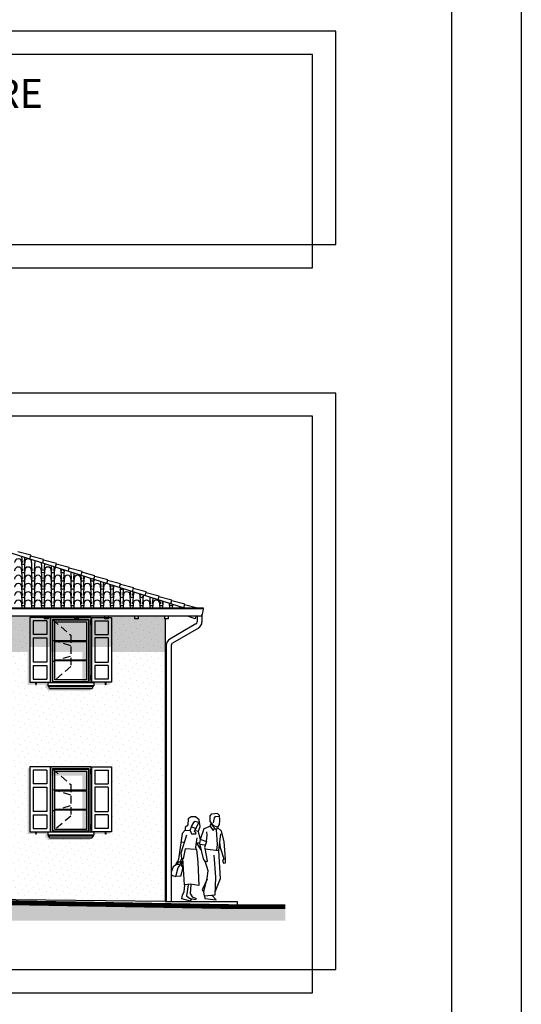
# Model space of a CAD drawing. Extents: x -6348 to 14939561, y -11633 to 3994.
# Drawn here: x -3489 to -2967, y -4627 to -3602 of the extents above; entities that cross this region are included whole.
import ezdxf

# ---------------------------------------------------------------- set-up
doc = ezdxf.new("R2010")
doc.units = 0
doc.header["$LTSCALE"] = 250
doc.header["$MEASUREMENT"] = 0
doc.linetypes.add('HIDDEN2', pattern=[0.1875, 0.125, -0.0625])
for name, color, linetype in [('grigi mascera', 252, 'CONTINUOUS'), ('INFISSI', 4, 'CONTINUOUS'), ('MODULOR', 5, 'CONTINUOUS'), ('MURI', 6, 'CONTINUOUS'), ('retini', 251, 'CONTINUOUS'), ('TESTO', 2, 'CONTINUOUS'), ('VISTE', 2, 'CONTINUOUS')]:
    doc.layers.add(name, color=color, linetype=linetype)
doc.styles.add('ADESK1', font='romans', dxfattribs={"bigfont": 'bigfont'})
pattern_1 = [(45, (-10922.122, -18409.2214), (-2.245064, 6.735192), [0, -6.35])]

msp = doc.modelspace()

# ---------------------------------------------------------------- hatches: boundary and pattern name
at = {"layer": 'grigi mascera'}
for points in [[(-4341.8, -4223.2), (-4341.8, -4245.2), (-4343.3, -4245.2), (-4343.3, -4255.2), (-4341.8, -4255.2), (-4341.8, -4260.5), (-4326.1, -4260.5), (-4326.1, -4255.5), (-4296.3, -4255.5), (-4296.3, -4260.5), (-4237.3, -4260.5), (-4237.3, -4255.5), (-4207.6, -4255.5), (-4207.6, -4260.5), (-4081.3, -4260.5), (-4081.3, -4255.5), (-4073.8, -4255.5), (-4073.8, -4260.5), (-4046.8, -4260.5), (-4046.8, -4255.5), (-4041.8, -4255.5), (-4041.8, -4260.5), (-4020.4, -4260.5), (-4020.4, -4255.5), (-3998.8, -4255.5), (-3998.8, -4260.5), (-3956.8, -4260.5), (-3956.8, -4255.5), (-3935.3, -4255.5), (-3935.3, -4260.5), (-3872.9, -4260.5), (-3872.9, -4255.5), (-3851.3, -4255.5), (-3851.3, -4260.5), (-3809.3, -4260.5), (-3809.3, -4255.5), (-3787.8, -4255.5), (-3787.8, -4260.5), (-3748.4, -4260.5), (-3748.4, -4255.5), (-3726.8, -4255.5), (-3726.8, -4260.5), (-3684.8, -4260.5), (-3684.8, -4255.5), (-3663.3, -4255.5), (-3663.3, -4260.5), (-3603.6, -4260.5), (-3603.6, -4255.5), (-3582.1, -4255.5), (-3582.1, -4260.5), (-3540.1, -4260.5), (-3540.1, -4255.5), (-3518.5, -4255.5), (-3518.5, -4260.5), (-3478.6, -4260.5), (-3478.6, -4255.5), (-3457.1, -4255.5), (-3457.1, -4260.5), (-3414.5, -4260.5), (-3414.5, -4255.5), (-3393.5, -4255.5), (-3393.5, -4260.5), (-3337.8, -4260.5), (-3337.8, -4223.2)], [(-3457.1, -4233.8), (-3424.2, -4233.8), (-3424.2, -4292.2), (-3415.1, -4292.2), (-3415.1, -4224.7), (-3457.1, -4224.7)], [(-3393.5, -4292.1), (-3412.1, -4292.1), (-3412.1, -4294.6), (-3396, -4294.6)], [(-3457.1, -4389.3), (-3424.2, -4389.3), (-3424.2, -4447.7), (-3415.1, -4447.7), (-3415.1, -4380.2), (-3457.1, -4380.2)], [(-3393.5, -4447.6), (-3412.1, -4447.6), (-3412.1, -4450.1), (-3396, -4450.1)]]:
    msp.add_hatch(color=254, dxfattribs=at).paths.add_polyline_path(points)
h = msp.add_hatch(color=254, dxfattribs=at)
edge = h.paths.add_edge_path()
edge.add_line((-3416.3, -4300.9), (-3413.8, -4298.4))
edge.add_line((-3413.8, -4298.4), (-3458.3, -4298.4))
edge.add_arc((-3460.9, -4298.5), 2.62, 1.258, 51.8718)
edge.add_line((-3459.3, -4296.4), (-3459.3, -4295.7))
edge.add_line((-3459.3, -4295.7), (-3460.1, -4295.7))
edge.add_line((-3460.1, -4295.7), (-3460.1, -4292.1))
edge.add_line((-3460.1, -4292.1), (-3478.6, -4292.1))
edge.add_line((-3478.6, -4292.1), (-3478.6, -4260.5))
edge.add_line((-3478.6, -4260.5), (-3481.1, -4260.5))
edge.add_line((-3481.1, -4260.5), (-3481.1, -4294.6))
edge.add_line((-3481.1, -4294.6), (-3462.6, -4294.6))
edge.add_line((-3462.6, -4294.6), (-3462.6, -4298.2))
edge.add_line((-3462.6, -4298.2), (-3461.1, -4298.2))
edge.add_arc((-3459.3, -4296.4), 2.5, 224.4262, 231.8718)
edge.add_arc((-3460.9, -4298.5), 0.115, 1.258, 51.8718, ccw=False)
edge.add_arc((-3458.3, -4298.4), 2.5, 181.258, 270)
edge.add_line((-3458.3, -4300.9), (-3416.3, -4300.9))
h = msp.add_hatch(color=254, dxfattribs=at)
edge = h.paths.add_edge_path()
edge.add_line((-3416.3, -4456.4), (-3413.8, -4453.9))
edge.add_line((-3413.8, -4453.9), (-3458.3, -4453.9))
edge.add_arc((-3460.9, -4454), 2.62, 1.258, 51.8718)
edge.add_line((-3459.3, -4451.9), (-3459.3, -4451.2))
edge.add_line((-3459.3, -4451.2), (-3460.1, -4451.2))
edge.add_line((-3460.1, -4451.2), (-3460.1, -4447.6))
edge.add_line((-3460.1, -4447.6), (-3478.6, -4447.6))
edge.add_line((-3478.6, -4447.6), (-3478.6, -4380.2))
edge.add_line((-3478.6, -4380.2), (-3481.1, -4382.3))
edge.add_line((-3481.1, -4382.3), (-3481.1, -4450.1))
edge.add_line((-3481.1, -4450.1), (-3462.6, -4450.1))
edge.add_line((-3462.6, -4450.1), (-3462.6, -4453.7))
edge.add_line((-3462.6, -4453.7), (-3461.1, -4453.7))
edge.add_arc((-3459.3, -4451.9), 2.5, 224.4262, 231.8718)
edge.add_arc((-3460.9, -4454), 0.115, 1.258, 51.8718, ccw=False)
edge.add_arc((-3458.3, -4453.9), 2.5, 181.258, 270)
edge.add_line((-3458.3, -4456.4), (-3416.3, -4456.4))
at = {"layer": 'retini'}
h = msp.add_hatch(dxfattribs=at)
h.set_pattern_fill('DOTS,_O', color=254, scale=4, angle=45)
h.set_pattern_definition(pattern_1)
h.paths.add_polyline_path([(-3603.6, -4224.7), (-3588.6, -4224.7), (-3588.6, -4223.2), (-3615.8, -4223.2), (-3615.8, -4225.9), (-3619.8, -4225.9), (-3619.8, -4223.2), (-3647.1, -4223.2), (-3647.1, -4225.9), (-3651.1, -4225.9), (-3651.1, -4223.2), (-3678.3, -4223.2), (-3678.3, -4224.7), (-3663.3, -4224.7), (-3663.3, -4292.1), (-3669.3, -4292.1), (-3669.3, -4293), (-3669.5, -4293), (-3669.5, -4293.7), (-3669.4, -4293.7), (-3669.4, -4294.6), (-3669.8, -4294.6), (-3669.8, -4293.7), (-3669.7, -4293.7), (-3669.7, -4293), (-3669.9, -4293), (-3669.9, -4292.1), (-3681.8, -4292.1), (-3681.8, -4295.7), (-3682.6, -4295.7), (-3682.6, -4296.4), (-3682.6, -4296.4, 0.224506), (-3683.6, -4298.4), (-3728.1, -4298.4, 0.224506), (-3729.1, -4296.4), (-3729.1, -4296.4), (-3729.1, -4295.7), (-3729.8, -4295.7), (-3729.8, -4292.1), (-3741.8, -4292.1), (-3741.8, -4293), (-3741.9, -4293), (-3741.9, -4293.7), (-3741.9, -4293.7), (-3741.9, -4294.6), (-3742.2, -4294.6), (-3742.2, -4293.7), (-3742.2, -4293.7), (-3742.2, -4293), (-3742.3, -4293), (-3742.3, -4292.1), (-3748.4, -4292.1), (-3748.4, -4224.7), (-3744.8, -4224.7), (-3744.8, -4223.2), (-3759.4, -4223.2), (-3759.4, -4335.6), (-3337.8, -4335.6), (-3337.8, -4225.9), (-3338.6, -4225.9), (-3338.6, -4223.2), (-3365.8, -4223.2), (-3365.8, -4225.9), (-3369.8, -4225.9), (-3369.8, -4223.2), (-3397.1, -4223.2), (-3397.1, -4224.7), (-3393.5, -4224.7), (-3393.5, -4292.1), (-3399.6, -4292.1), (-3399.6, -4293), (-3399.7, -4293), (-3399.7, -4293.7), (-3399.7, -4293.7), (-3399.7, -4294.6), (-3400, -4294.6), (-3400, -4293.7), (-3400, -4293.7), (-3400, -4293), (-3400.1, -4293), (-3400.1, -4292.1), (-3412.1, -4292.1), (-3412.1, -4295.7), (-3412.8, -4295.7), (-3412.8, -4296.4), (-3412.8, -4296.4, 0.224506), (-3413.8, -4298.4), (-3458.3, -4298.4, 0.224506), (-3459.3, -4296.4), (-3459.3, -4296.4), (-3459.3, -4295.7), (-3460.1, -4295.7), (-3460.1, -4292.1), (-3472, -4292.1), (-3472, -4293), (-3472.2, -4293), (-3472.2, -4293.7), (-3472.1, -4293.7), (-3472.1, -4294.6), (-3472.5, -4294.6), (-3472.5, -4293.7), (-3472.4, -4293.7), (-3472.4, -4293), (-3472.6, -4293), (-3472.6, -4292.1), (-3478.6, -4292.1), (-3478.6, -4224.7), (-3463.6, -4224.7), (-3463.6, -4223.2), (-3490.8, -4223.2), (-3490.8, -4225.9), (-3494.8, -4225.9), (-3494.8, -4223.2), (-3522.1, -4223.2), (-3522.1, -4224.7), (-3518.5, -4224.7), (-3518.5, -4292.1), (-3524.6, -4292.1), (-3524.6, -4293), (-3524.7, -4293), (-3524.7, -4293.7), (-3524.7, -4293.7), (-3524.7, -4294.6), (-3525, -4294.6), (-3525, -4293.7), (-3525, -4293.7), (-3525, -4293), (-3525.1, -4293), (-3525.1, -4292.1), (-3537.1, -4292.1), (-3537.1, -4295.7), (-3537.8, -4295.7), (-3537.8, -4296.4), (-3537.8, -4296.4, 0.224506), (-3538.8, -4298.4), (-3583.3, -4298.4, 0.224506), (-3584.3, -4296.4), (-3584.3, -4296.4), (-3584.3, -4295.7), (-3585.1, -4295.7), (-3585.1, -4292.1), (-3597, -4292.1), (-3597, -4293), (-3597.2, -4293), (-3597.2, -4293.7), (-3597.1, -4293.7), (-3597.1, -4294.6), (-3597.5, -4294.6), (-3597.5, -4293.7), (-3597.4, -4293.7), (-3597.4, -4293), (-3597.6, -4293), (-3597.6, -4292.1), (-3603.6, -4292.1)])
h = msp.add_hatch(dxfattribs=at)
h.set_pattern_fill('DOTS,_O', color=254, scale=4, angle=45)
h.set_pattern_definition(pattern_1)
h.paths.add_polyline_path([(-3337.8, -4520.2), (-3337.8, -4335.6), (-3759.4, -4335.6), (-3759.4, -4515.6)])
h.paths.add_polyline_path([(-3603.6, -4447.6), (-3603.6, -4380.2), (-3582.6, -4380.2), (-3540.1, -4380.2), (-3518.5, -4380.2), (-3518.5, -4447.6), (-3524.6, -4447.6), (-3524.6, -4448.5), (-3524.7, -4449.2), (-3524.7, -4450.1), (-3525, -4450.1), (-3525, -4448.5), (-3525.1, -4448.5), (-3525.1, -4447.6), (-3537.1, -4447.6), (-3537.1, -4451.9), (-3537.8, -4451.9, 0.224506), (-3538.8, -4453.9), (-3583.3, -4453.9, 0.224506), (-3584.3, -4451.9), (-3585.1, -4451.9), (-3585.1, -4447.6), (-3597, -4447.6), (-3597, -4448.5), (-3597.1, -4449.2), (-3597.1, -4450.1), (-3597.5, -4450.1), (-3597.5, -4448.5), (-3597.6, -4448.5), (-3597.6, -4447.6)], flags=16)
h.paths.add_polyline_path([(-3600.1, -4444.2), (-3600.1, -4430.2), (-3586.1, -4430.2), (-3586.1, -4444.2)], flags=0)
h.paths.add_polyline_path([(-3582.1, -4447.7), (-3582.1, -4445.2), (-3582.4, -4445.2), (-3582.4, -4440.2), (-3581.9, -4440.2), (-3581.9, -4445.2), (-3582.1, -4445.2), (-3582.1, -4447.7), (-3580.1, -4447.7), (-3580.1, -4382.2), (-3542.1, -4382.2), (-3542.1, -4447.7), (-3540.1, -4447.7), (-3540.1, -4445.2), (-3540.2, -4445.2), (-3540.2, -4440.2), (-3539.7, -4440.2), (-3539.7, -4445.2), (-3540.1, -4445.2), (-3540.1, -4447.7)], flags=0)
h.paths.add_polyline_path([(-3579.6, -4447.3), (-3579.6, -4382.6), (-3579.5, -4382.7), (-3542.6, -4382.7), (-3542.6, -4447.2), (-3579.5, -4447.2)], flags=0)
h.paths.add_polyline_path([(-3577.6, -4445.2), (-3577.6, -4384.7), (-3544.6, -4384.7), (-3544.6, -4445.2)], flags=0)
h.paths.add_polyline_path([(-3600.1, -4426.7), (-3600.1, -4401.2), (-3586.1, -4401.2), (-3586.1, -4426.7)], flags=0)
h.paths.add_polyline_path([(-3663.3, -4447.6), (-3669.3, -4447.6), (-3669.3, -4448.5), (-3669.4, -4449.2), (-3669.4, -4450.1), (-3669.8, -4450.1), (-3669.8, -4448.5), (-3669.9, -4448.5), (-3669.9, -4447.6), (-3681.8, -4447.6), (-3681.8, -4451.9), (-3682.6, -4451.9, 0.224506), (-3683.6, -4453.9), (-3728.1, -4453.9, 0.224506), (-3729.1, -4451.9), (-3729.8, -4451.9), (-3729.8, -4447.6), (-3741.8, -4447.6), (-3741.8, -4448.5), (-3741.9, -4449.2), (-3741.9, -4450.1), (-3742.2, -4450.1), (-3742.2, -4448.5), (-3742.3, -4448.5), (-3742.3, -4447.6), (-3748.4, -4447.6), (-3748.4, -4380.2), (-3727.4, -4380.2), (-3684.8, -4380.2), (-3663.3, -4380.2)], flags=16)
h.paths.add_polyline_path([(-3666.8, -4444.2), (-3680.8, -4444.2), (-3680.8, -4430.2), (-3666.8, -4430.2)], flags=0)
h.paths.add_polyline_path([(-3666.8, -4426.7), (-3680.8, -4426.7), (-3680.8, -4401.2), (-3666.8, -4401.2)], flags=0)
h.paths.add_polyline_path([(-3726.8, -4447.7), (-3726.8, -4445.2), (-3727.2, -4445.2), (-3727.2, -4440.2), (-3726.7, -4440.2), (-3726.7, -4445.2), (-3726.8, -4445.2), (-3726.8, -4447.7), (-3724.8, -4447.7), (-3724.8, -4382.2), (-3686.8, -4382.2), (-3686.8, -4447.7), (-3684.8, -4447.7), (-3684.8, -4445.2), (-3685, -4445.2), (-3685, -4440.2), (-3684.5, -4440.2), (-3684.5, -4445.2), (-3684.8, -4445.2), (-3684.8, -4447.7)], flags=0)
h.paths.add_polyline_path([(-3600.1, -4397.7), (-3600.1, -4383.7), (-3586.1, -4383.7), (-3586.1, -4397.7)], flags=0)
h.paths.add_polyline_path([(-3687.3, -4447.2), (-3724.2, -4447.2), (-3724.3, -4447.3), (-3724.3, -4382.6), (-3724.2, -4382.7), (-3687.3, -4382.7)], flags=0)
h.paths.add_polyline_path([(-3689.3, -4445.2), (-3722.3, -4445.2), (-3722.3, -4384.7), (-3689.3, -4384.7)], flags=0)
h.paths.add_polyline_path([(-3536, -4444.2), (-3536, -4430.2), (-3522, -4430.2), (-3522, -4444.2)], flags=0)
h.paths.add_polyline_path([(-3666.8, -4397.7), (-3680.8, -4397.7), (-3680.8, -4383.7), (-3666.8, -4383.7)], flags=0)
h.paths.add_polyline_path([(-3536, -4426.7), (-3536, -4401.2), (-3522, -4401.2), (-3522, -4426.7)], flags=0)
h.paths.add_polyline_path([(-3536, -4397.7), (-3536, -4383.7), (-3522, -4383.7), (-3522, -4397.7)], flags=0)
h.paths.add_polyline_path([(-3730.9, -4444.2), (-3744.9, -4444.2), (-3744.9, -4430.2), (-3730.9, -4430.2)], flags=0)
h.paths.add_polyline_path([(-3730.9, -4426.7), (-3744.9, -4426.7), (-3744.9, -4401.2), (-3730.9, -4401.2)], flags=0)
h.paths.add_polyline_path([(-3730.9, -4397.7), (-3744.9, -4397.7), (-3744.9, -4383.7), (-3730.9, -4383.7)], flags=0)
h.paths.add_polyline_path([(-3478.6, -4447.6), (-3478.6, -4380.2), (-3457.6, -4380.2), (-3415.1, -4380.2), (-3393.5, -4380.2), (-3393.5, -4447.6), (-3399.6, -4447.6), (-3399.6, -4448.5), (-3399.7, -4449.2), (-3399.7, -4450.1), (-3400, -4450.1), (-3400, -4448.5), (-3400.1, -4448.5), (-3400.1, -4447.6), (-3412.1, -4447.6), (-3412.1, -4451.9), (-3412.8, -4451.9, 0.224506), (-3413.8, -4453.9), (-3458.3, -4453.9, 0.224506), (-3459.3, -4451.9), (-3460.1, -4451.9), (-3460.1, -4447.6), (-3472, -4447.6), (-3472, -4448.5), (-3472.1, -4449.2), (-3472.1, -4450.1), (-3472.5, -4450.1), (-3472.5, -4448.5), (-3472.6, -4448.5), (-3472.6, -4447.6)], flags=16)
h.paths.add_polyline_path([(-3475.1, -4444.2), (-3475.1, -4430.2), (-3461.1, -4430.2), (-3461.1, -4444.2)], flags=0)
h.paths.add_polyline_path([(-3475.1, -4426.7), (-3475.1, -4401.2), (-3461.1, -4401.2), (-3461.1, -4426.7)], flags=0)
h.paths.add_polyline_path([(-3457.1, -4447.7), (-3457.1, -4445.2), (-3457.4, -4445.2), (-3457.4, -4440.2), (-3456.9, -4440.2), (-3456.9, -4445.2), (-3457.1, -4445.2), (-3457.1, -4447.7), (-3455.1, -4447.7), (-3455.1, -4382.2), (-3417.1, -4382.2), (-3417.1, -4447.7), (-3415.1, -4447.7), (-3415.1, -4445.2), (-3415.2, -4445.2), (-3415.2, -4440.2), (-3414.7, -4440.2), (-3414.7, -4445.2), (-3415.1, -4445.2), (-3415.1, -4447.7)], flags=0)
h.paths.add_polyline_path([(-3475.1, -4397.7), (-3475.1, -4383.7), (-3461.1, -4383.7), (-3461.1, -4397.7)], flags=0)
h.paths.add_polyline_path([(-3454.6, -4447.3), (-3454.6, -4382.6), (-3454.5, -4382.7), (-3417.6, -4382.7), (-3417.6, -4447.2), (-3454.5, -4447.2)], flags=0)
h.paths.add_polyline_path([(-3452.6, -4445.2), (-3452.6, -4384.7), (-3419.6, -4384.7), (-3419.6, -4445.2)], flags=0)
h.paths.add_polyline_path([(-3411, -4444.2), (-3411, -4430.2), (-3397, -4430.2), (-3397, -4444.2)], flags=0)
h.paths.add_polyline_path([(-3411, -4426.7), (-3411, -4401.2), (-3397, -4401.2), (-3397, -4426.7)], flags=0)
h.paths.add_polyline_path([(-3411, -4397.7), (-3411, -4383.7), (-3397, -4383.7), (-3397, -4397.7)], flags=0)
h = msp.add_hatch(dxfattribs=at)
h.set_pattern_fill('DOTS', color=10, scale=25, angle=45, style=0)
h.set_pattern_definition([(45, (-10952.4493, -4600), (-0.55242717, 1.65728152), [0, -1.5625])])
h.paths.add_polyline_path([(-3779.6, -4516.7), (-4044, -4518.9), (-4193.1, -4518.9), (-4337.1, -4530.2), (-4665.8, -4530.2), (-4715.8, -4530.2), (-4715.8, -4540.2), (-3212.8, -4540.2), (-3212.8, -4525.7), (-3262.9, -4525.7), (-3262.9, -4525.7)])

# ---------------------------------------------------------------- linework, layer by layer
at = {"layer": 'INFISSI', "color": 5, "ltscale": 0.25}
for p, q in [((-3299.5, -4222.1), (-3299.5, -4229.2)), ((-3478.6, -4224.7), (-3478.6, -4292.1)), ((-3457.6, -4224.7), (-3478.6, -4224.7)), ((-3475.1, -4228.2), (-3475.1, -4242.2)), ((-3461.1, -4228.2), (-3475.1, -4228.2)), ((-3463.6, -4223.2), (-3463.6, -4225.9)), ((-3459.6, -4225.9), (-3463.6, -4225.9)), ((-3461.1, -4228.2), (-3461.1, -4242.2)), ((-3459.6, -4223.2), (-3459.6, -4225.9)), ((-3457.6, -4224.7), (-3457.6, -4292.1)), ((-3417.1, -4226.7), (-3455.1, -4226.7)), ((-3455.1, -4226.7), (-3455.1, -4292.2)), ((-3432.3, -4223.2), (-3432.3, -4225.9)), ((-3428.3, -4225.9), (-3432.3, -4225.9)), ((-3428.3, -4223.2), (-3428.3, -4225.9)), ((-3417.1, -4226.7), (-3417.1, -4292.2)), ((-3414.5, -4224.7), (-3414.5, -4292.1)), ((-3414.5, -4224.7), (-3393.5, -4224.7)), ((-3411, -4228.2), (-3411, -4242.2)), ((-3411, -4228.2), (-3397, -4228.2)), ((-3401.1, -4223.2), (-3401.1, -4225.9)), ((-3397.1, -4225.9), (-3401.1, -4225.9)), ((-3397.1, -4223.2), (-3397.1, -4225.9)), ((-3397, -4228.2), (-3397, -4242.2)), ((-3393.5, -4224.7), (-3393.5, -4292.1)), ((-3369.8, -4223.2), (-3369.8, -4225.9)), ((-3365.8, -4225.9), (-3369.8, -4225.9)), ((-3365.8, -4223.2), (-3365.8, -4225.9)), ((-3338.6, -4223.2), (-3338.6, -4225.9)), ((-3334.6, -4225.9), (-3338.6, -4225.9)), ((-3334.6, -4223.2), (-3334.6, -4225.9)), ((-3305.7, -4231.4), (-3332.8, -4247.1)), ((-3306.6, -4225.9), (-3314.5, -4223.2)), ((-3305.7, -4223.2), (-3306.6, -4225.9)), ((-3304.5, -4223.2), (-3304.5, -4229.2)), ((-3461.1, -4242.2), (-3475.1, -4242.2)), ((-3411, -4242.2), (-3397, -4242.2)), ((-3303.2, -4235.7), (-3330.3, -4251.4)), ((-3475.1, -4245.7), (-3461.1, -4245.7)), ((-3475.1, -4245.7), (-3475.1, -4271.2)), ((-3461.1, -4245.7), (-3461.1, -4271.2)), ((-3452.6, -4248.7), (-3419.6, -4248.7)), ((-3452.6, -4249.5), (-3419.6, -4249.5)), ((-3397, -4245.7), (-3411, -4245.7)), ((-3411, -4245.7), (-3411, -4271.2)), ((-3397, -4245.7), (-3397, -4271.2)), ((-3336.6, -4253.6), (-3336.6, -4520.2)), ((-3331.6, -4253.6), (-3331.6, -4520.2)), ((-3461.1, -4271.2), (-3475.1, -4271.2)), ((-3452.6, -4268.8), (-3419.6, -4268.8)), ((-3452.6, -4269.5), (-3419.6, -4269.5)), ((-3411, -4271.2), (-3397, -4271.2)), ((-3475.1, -4274.7), (-3475.1, -4288.7)), ((-3475.1, -4274.7), (-3461.1, -4274.7)), ((-3461.1, -4274.7), (-3461.1, -4288.7)), ((-3411, -4274.7), (-3411, -4288.7)), ((-3397, -4274.7), (-3411, -4274.7)), ((-3397, -4274.7), (-3397, -4288.7)), ((-3478.6, -4292.1), (-3457.6, -4292.1)), ((-3475.1, -4288.7), (-3461.1, -4288.7)), ((-3393.5, -4292.1), (-3414.5, -4292.1)), ((-3397, -4288.7), (-3411, -4288.7)), ((-3478.6, -4380.2), (-3478.6, -4447.6)), ((-3457.6, -4380.2), (-3478.6, -4380.2)), ((-3475.1, -4383.7), (-3475.1, -4397.7)), ((-3461.1, -4383.7), (-3475.1, -4383.7)), ((-3461.1, -4383.7), (-3461.1, -4397.7)), ((-3457.6, -4380.2), (-3457.6, -4447.6)), ((-3417.1, -4382.2), (-3455.1, -4382.2)), ((-3455.1, -4382.2), (-3455.1, -4447.7)), ((-3417.1, -4382.2), (-3417.1, -4447.7)), ((-3414.5, -4380.2), (-3414.5, -4447.6)), ((-3414.5, -4380.2), (-3393.5, -4380.2)), ((-3411, -4383.7), (-3411, -4397.7)), ((-3411, -4383.7), (-3397, -4383.7)), ((-3397, -4383.7), (-3397, -4397.7)), ((-3393.5, -4380.2), (-3393.5, -4447.6)), ((-3461.1, -4397.7), (-3475.1, -4397.7)), ((-3475.1, -4401.2), (-3461.1, -4401.2)), ((-3475.1, -4401.2), (-3475.1, -4426.7)), ((-3461.1, -4401.2), (-3461.1, -4426.7)), ((-3452.6, -4404.2), (-3419.6, -4404.2)), ((-3452.6, -4405), (-3419.6, -4405)), ((-3411, -4397.7), (-3397, -4397.7)), ((-3397, -4401.2), (-3411, -4401.2)), ((-3411, -4401.2), (-3411, -4426.7)), ((-3397, -4401.2), (-3397, -4426.7)), ((-3461.1, -4426.7), (-3475.1, -4426.7)), ((-3452.6, -4424.3), (-3419.6, -4424.3)), ((-3452.6, -4425), (-3419.6, -4425)), ((-3411, -4426.7), (-3397, -4426.7)), ((-3475.1, -4430.2), (-3475.1, -4444.2)), ((-3475.1, -4430.2), (-3461.1, -4430.2)), ((-3461.1, -4430.2), (-3461.1, -4444.2)), ((-3411, -4430.2), (-3411, -4444.2)), ((-3397, -4430.2), (-3411, -4430.2)), ((-3397, -4430.2), (-3397, -4444.2)), ((-3478.6, -4447.6), (-3457.6, -4447.6)), ((-3475.1, -4444.2), (-3461.1, -4444.2)), ((-3393.5, -4447.6), (-3414.5, -4447.6)), ((-3397, -4444.2), (-3411, -4444.2))]:
    msp.add_line(p, q, dxfattribs=at)
at = {"layer": 'INFISSI', "color": 5, "linetype": 'HIDDEN2', "ltscale": 0.25}
for p, q in [((-3436.1, -4254), (-3455.1, -4248.5)), ((-3455.1, -4270.4), (-3436.1, -4264.9)), ((-3436.1, -4409.5), (-3455.1, -4404)), ((-3455.1, -4425.9), (-3436.1, -4420.4))]:
    msp.add_line(p, q, dxfattribs=at)
at = {"layer": 'INFISSI', "color": 5, "ltscale": 0.25}
for points in [[(-3456.9, -4227.2), (-3457.4, -4227.2), (-3457.4, -4232.2), (-3456.9, -4232.2)], [(-3454.6, -4227.2), (-3417.6, -4227.2), (-3417.6, -4291.7), (-3454.6, -4291.7)], [(-3452.6, -4229.2), (-3419.6, -4229.2), (-3419.6, -4289.7), (-3452.6, -4289.7)], [(-3415.2, -4227.2), (-3414.7, -4227.2), (-3414.7, -4232.2), (-3415.2, -4232.2)], [(-3472.4, -4292.2), (-3472.6, -4292.2), (-3472.6, -4293), (-3472.4, -4293)], [(-3472.1, -4293.7), (-3472.5, -4293.7), (-3472.5, -4294.6), (-3472.1, -4294.6)], [(-3472.4, -4292.2), (-3472.2, -4292.2), (-3472.2, -4293.7), (-3472.4, -4293.7)], [(-3472, -4292.2), (-3472.2, -4292.2), (-3472.2, -4293), (-3472, -4293)], [(-3456.9, -4284.7), (-3457.4, -4284.7), (-3457.4, -4289.7), (-3456.9, -4289.7)], [(-3415.2, -4284.7), (-3414.7, -4284.7), (-3414.7, -4289.7), (-3415.2, -4289.7)], [(-3400.1, -4292.2), (-3400, -4292.2), (-3400, -4293), (-3400.1, -4293)], [(-3399.7, -4292.2), (-3400, -4292.2), (-3400, -4293.7), (-3399.7, -4293.7)], [(-3400, -4293.7), (-3399.7, -4293.7), (-3399.7, -4294.6), (-3400, -4294.6)], [(-3399.7, -4292.2), (-3399.6, -4292.2), (-3399.6, -4293), (-3399.7, -4293)], [(-3456.9, -4382.7), (-3457.4, -4382.7), (-3457.4, -4387.7), (-3456.9, -4387.7)], [(-3454.6, -4382.7), (-3417.6, -4382.7), (-3417.6, -4447.2), (-3454.6, -4447.2)], [(-3452.6, -4384.7), (-3419.6, -4384.7), (-3419.6, -4445.2), (-3452.6, -4445.2)], [(-3415.2, -4382.7), (-3414.7, -4382.7), (-3414.7, -4387.7), (-3415.2, -4387.7)], [(-3472.4, -4447.7), (-3472.6, -4447.7), (-3472.6, -4448.5), (-3472.4, -4448.5)], [(-3472.4, -4447.7), (-3472.2, -4447.7), (-3472.2, -4449.2), (-3472.4, -4449.2)], [(-3472, -4447.7), (-3472.2, -4447.7), (-3472.2, -4448.5), (-3472, -4448.5)], [(-3456.9, -4440.2), (-3457.4, -4440.2), (-3457.4, -4445.2), (-3456.9, -4445.2)], [(-3415.2, -4440.2), (-3414.7, -4440.2), (-3414.7, -4445.2), (-3415.2, -4445.2)], [(-3400.1, -4447.7), (-3400, -4447.7), (-3400, -4448.5), (-3400.1, -4448.5)], [(-3399.7, -4447.7), (-3400, -4447.7), (-3400, -4449.2), (-3399.7, -4449.2)], [(-3399.7, -4447.7), (-3399.6, -4447.7), (-3399.6, -4448.5), (-3399.7, -4448.5)], [(-3472.1, -4449.2), (-3472.5, -4449.2), (-3472.5, -4450.1), (-3472.1, -4450.1)], [(-3400, -4449.2), (-3399.7, -4449.2), (-3399.7, -4450.1), (-3400, -4450.1)]]:
    msp.add_lwpolyline(points, close=True, dxfattribs=at)
at = {"layer": 'INFISSI', "color": 5, "linetype": 'HIDDEN2', "ltscale": 0.25}
for points in [[(-3455.1, -4226.7), (-3436.1, -4243.1), (-3436.1, -4275.8), (-3455.1, -4292.2)], [(-3455.1, -4382.2), (-3436.1, -4398.6), (-3436.1, -4431.3), (-3455.1, -4447.7)]]:
    msp.add_lwpolyline(points, dxfattribs=at)
at = {"layer": 'INFISSI', "color": 5, "ltscale": 0.25}
for centre, radius, start, end in [((-3307, -4229.2), 2.5, 300, 0), ((-3307, -4229.2), 7.5, 300, 0), ((-3329.1, -4253.6), 7.5, 120, 180), ((-3329.1, -4253.6), 2.5, 120, 180)]:
    msp.add_arc(centre, radius, start, end, dxfattribs=at)
at = {"layer": 'MODULOR', "color": 5}
for p, q in [((-3313.7, -4434.4), (-3314.1, -4440.7)), ((-3310.7, -4432), (-3313.7, -4434.4)), ((-3306.2, -4432.3), (-3310.7, -4432)), ((-3306.5, -4437.1), (-3308.4, -4438)), ((-3302.6, -4438), (-3306.5, -4437.1)), ((-3302.4, -4435.4), (-3306.2, -4432.3)), ((-3301.3, -4442.1), (-3302.4, -4435.4)), ((-3290.9, -4431.1), (-3289.1, -4428.9)), ((-3290.9, -4437.1), (-3290.9, -4431.1)), ((-3287.2, -4441.4), (-3290.9, -4437.1)), ((-3289.1, -4428.9), (-3283, -4428.4)), ((-3286.9, -4433.2), (-3287.9, -4438.5)), ((-3285.8, -4431.8), (-3286.9, -4433.2)), ((-3281.1, -4432), (-3285.8, -4431.8)), ((-3283.3, -4428.7), (-3281.4, -4430.3)), ((-3281.4, -4430.3), (-3281.1, -4436.1)), ((-3281.1, -4436.1), (-3281.4, -4440.2)), ((-3317.1, -4446), (-3320.1, -4449.5)), ((-3316.9, -4443.1), (-3317.1, -4446)), ((-3317.1, -4446), (-3311.6, -4446.2)), ((-3314.1, -4440.7), (-3316.9, -4443.1)), ((-3310.5, -4442.1), (-3312.2, -4446.4)), ((-3311.6, -4446.2), (-3310.4, -4450)), ((-3308.4, -4438), (-3310.7, -4442.1)), ((-3310.7, -4442.1), (-3306.8, -4444)), ((-3307.1, -4447.4), (-3302.6, -4438)), ((-3305.6, -4449.1), (-3307.1, -4447.4)), ((-3306.8, -4444), (-3304.9, -4443.5)), ((-3302.9, -4447.4), (-3306.2, -4446.7)), ((-3303.2, -4447.2), (-3301.3, -4442.1)), ((-3301, -4456), (-3302.9, -4447.4)), ((-3297.4, -4444.5), (-3301.3, -4455.6)), ((-3291.2, -4442.1), (-3297.4, -4444.5)), ((-3294.2, -4451.2), (-3294.3, -4447.6)), ((-3290.1, -4439.5), (-3291.2, -4441.6)), ((-3291.2, -4441.6), (-3287.9, -4446.4)), ((-3284.9, -4445.5), (-3290.1, -4439.5)), ((-3287.9, -4446.4), (-3286.3, -4443.8)), ((-3283.3, -4442.8), (-3287.2, -4441.4)), ((-3283.3, -4443.1), (-3284.8, -4445.7)), ((-3284.8, -4445.7), (-3283.6, -4460.8)), ((-3281.4, -4440.2), (-3283.3, -4442.8)), ((-3279, -4446.9), (-3283.3, -4443.1)), ((-3276.4, -4457.9), (-3279, -4446.9)), ((-3320.1, -4449.5), (-3323.9, -4476.2)), ((-3321, -4469.7), (-3315.3, -4451)), ((-3310.4, -4450), (-3305.9, -4450)), ((-3304.7, -4453.9), (-3306.1, -4463.7)), ((-3305.9, -4450), (-3305.6, -4449.1)), ((-3301.7, -4459.9), (-3301.1, -4455.6)), ((-3300.7, -4455.6), (-3294.9, -4457.7)), ((-3294.9, -4457.7), (-3296.8, -4464)), ((-3294.9, -4457.5), (-3294.2, -4451.2)), ((-3280.3, -4450), (-3281.2, -4458.4)), ((-3275, -4475.9), (-3276.4, -4457.9)), ((-3317.5, -4458.6), (-3321.4, -4458.9)), ((-3317.1, -4465.6), (-3319.2, -4475.7)), ((-3305.6, -4466.3), (-3317.1, -4465.6)), ((-3306.1, -4463.7), (-3305.6, -4466.3)), ((-3305.3, -4459.4), (-3300.1, -4467.5)), ((-3305.3, -4466.1), (-3303.7, -4479.5)), ((-3301.9, -4459.4), (-3305, -4459.6)), ((-3297.9, -4475.7), (-3301.7, -4459.9)), ((-3296.5, -4461.6), (-3301.3, -4460.9)), ((-3296.8, -4464), (-3296.4, -4465.1)), ((-3296.5, -4465.4), (-3282.1, -4467.3)), ((-3296.4, -4465.1), (-3293.9, -4478.1)), ((-3283.6, -4460.8), (-3284.3, -4466.8)), ((-3281.2, -4458.4), (-3282.4, -4467.3)), ((-3282.1, -4467.3), (-3280.6, -4496.8)), ((-3281.1, -4458.4), (-3280.5, -4464.2)), ((-3280.5, -4464.2), (-3276.6, -4475.9)), ((-3323.9, -4476.2), (-3324.8, -4479.1)), ((-3321.1, -4478.3), (-3322, -4481.9)), ((-3321.7, -4478.8), (-3320.6, -4475.5)), ((-3320.6, -4475.5), (-3321, -4469.7)), ((-3317.7, -4503), (-3319.3, -4475.2)), ((-3296.2, -4478.8), (-3297.9, -4475.7)), ((-3293, -4488.2), (-3296.1, -4478.3)), ((-3293.9, -4478.1), (-3294.6, -4479.1)), ((-3287, -4471.9), (-3285.4, -4495.1)), ((-3276.6, -4475.9), (-3278.1, -4477.6)), ((-3278.1, -4477.6), (-3277.2, -4480.5)), ((-3274.8, -4480), (-3275, -4475.9)), ((-3329.4, -4484.1), (-3331.4, -4489.8)), ((-3326.1, -4481.9), (-3329.4, -4484.1)), ((-3326.7, -4494.1), (-3324.2, -4485)), ((-3326.6, -4481.9), (-3324.9, -4478.8)), ((-3322, -4481.9), (-3326.6, -4481.9)), ((-3324.5, -4479.7), (-3325.7, -4481.4)), ((-3324.8, -4479.1), (-3321.7, -4478.8)), ((-3321.4, -4479.3), (-3324.5, -4479.7)), ((-3324.2, -4485), (-3321.7, -4482.1)), ((-3321.7, -4482.1), (-3320.9, -4482.4)), ((-3319.4, -4485.3), (-3321.7, -4494.4)), ((-3320.2, -4479), (-3321.1, -4478.8)), ((-3321.1, -4482.6), (-3319.4, -4485.3)), ((-3320.9, -4482.4), (-3320.2, -4479)), ((-3303.7, -4479.5), (-3302.6, -4503.5)), ((-3294.6, -4479.1), (-3296.2, -4478.8)), ((-3294.1, -4495.9), (-3293, -4488.2)), ((-3277.2, -4480.5), (-3274.8, -4480)), ((-3331.4, -4489.8), (-3331.5, -4492)), ((-3331.5, -4492), (-3330.2, -4493.2)), ((-3330.2, -4493.2), (-3326.7, -4494.1)), ((-3321.7, -4494.4), (-3326.9, -4493.9)), ((-3294.1, -4497), (-3299.2, -4508.3)), ((-3297.6, -4510.2), (-3294.1, -4495.9)), ((-3285.4, -4495.1), (-3286.1, -4513.6)), ((-3280.6, -4496.8), (-3286, -4510.5)), ((-3318.1, -4509.7), (-3317.2, -4503.2)), ((-3311.7, -4502.3), (-3317.7, -4503)), ((-3313.9, -4503), (-3315.7, -4514.3)), ((-3302.6, -4503.5), (-3311.7, -4502.3)), ((-3311, -4502.8), (-3311.6, -4512.1)), ((-3299.2, -4508.3), (-3297.6, -4510.7)), ((-3320.6, -4517.6), (-3319.9, -4513.8)), ((-3311.4, -4519.8), (-3320.6, -4517.6)), ((-3319.9, -4513.8), (-3318.1, -4509.7)), ((-3315.7, -4514.3), (-3313.6, -4516)), ((-3313.6, -4516), (-3310.1, -4518.1)), ((-3311.6, -4512.1), (-3309.5, -4515.3)), ((-3311, -4517.6), (-3311.4, -4519.8)), ((-3306.2, -4518.6), (-3311, -4517.6)), ((-3309.5, -4515.3), (-3305.6, -4517.2)), ((-3305.6, -4517.2), (-3306.2, -4518.6)), ((-3296.7, -4514.6), (-3297.6, -4510.2)), ((-3286.1, -4513.6), (-3296.7, -4514.6)), ((-3296.7, -4514.8), (-3296.4, -4517.2)), ((-3296.4, -4517.2), (-3284.6, -4518.6)), ((-3284.6, -4518.6), (-3288.7, -4514.1))]:
    msp.add_line(p, q, dxfattribs=at)
at = {"layer": 'MURI', "color": 7, "const_width": 5}
msp.add_lwpolyline([(-4715.8, -4530.2), (-4665.8, -4530.2), (-4337.1, -4530.2), (-4193.1, -4518.9), (-4044, -4518.9), (-3779.6, -4516.7), (-3262.8, -4525.7), (-3212.8, -4525.7)], dxfattribs=at)
at = {"layer": 'retini', "color": 10}
for p, q in [((-3477.7, -4159.9), (-3491.2, -4156.4)), ((-3478.7, -4163.8), (-3477.7, -4159.9)), ((-3464.3, -4164.2), (-3477.9, -4160.7)), ((-3487.7, -4165), (-3486.8, -4176)), ((-3487.3, -4161.1), (-3486.8, -4167.4)), ((-3484.3, -4167.4), (-3483.9, -4162.2)), ((-3484.3, -4176), (-3483.4, -4165)), ((-3477.4, -4165), (-3476.6, -4176)), ((-3474, -4176), (-3473.2, -4165.5)), ((-3467, -4167.5), (-3466.3, -4176)), ((-3465.3, -4168), (-3464.3, -4164.2)), ((-3451, -4168.4), (-3464.5, -4164.9)), ((-3463.8, -4176), (-3463.2, -4168.7)), ((-3456.4, -4170.9), (-3456, -4176)), ((-3452, -4172.3), (-3451, -4168.4)), ((-3437.6, -4172.7), (-3451.2, -4169.1)), ((-3487.7, -4173.6), (-3486.8, -4184.6)), ((-3484.3, -4184.6), (-3483.4, -4173.6)), ((-3477.4, -4173.6), (-3476.6, -4184.6)), ((-3474, -4184.6), (-3473.2, -4173.6)), ((-3467.2, -4173.6), (-3466.3, -4184.6)), ((-3463.8, -4184.6), (-3462.9, -4173.6)), ((-3456.9, -4173.6), (-3456, -4184.6)), ((-3453.5, -4176), (-3453.2, -4171.9)), ((-3453.5, -4184.6), (-3452.6, -4173.6)), ((-3446.6, -4173.6), (-3445.8, -4184.6)), ((-3445.9, -4174.2), (-3445.8, -4176)), ((-3443.2, -4176), (-3443.2, -4175.1)), ((-3443.2, -4184.6), (-3442.5, -4175.3)), ((-3438.6, -4176.5), (-3437.6, -4172.7)), ((-3424.3, -4176.9), (-3437.8, -4173.4)), ((-3436.1, -4177.4), (-3435.5, -4184.6)), ((-3433, -4184.6), (-3432.5, -4178.5)), ((-3425.5, -4180.7), (-3425.2, -4184.6)), ((-3425.3, -4180.8), (-3424.3, -4176.9)), ((-3410.9, -4181.2), (-3424.5, -4177.6)), ((-3411.9, -4185), (-3410.9, -4181.2)), ((-3487.7, -4182.2), (-3486.8, -4193.2)), ((-3487.7, -4190.8), (-3486.8, -4201.8)), ((-3484.3, -4193.2), (-3483.4, -4182.2)), ((-3484.3, -4201.8), (-3483.4, -4190.8)), ((-3477.4, -4182.2), (-3476.6, -4193.2)), ((-3477.4, -4190.8), (-3476.6, -4201.8)), ((-3474, -4193.2), (-3473.2, -4182.2)), ((-3474, -4201.8), (-3473.2, -4190.8)), ((-3467.2, -4182.2), (-3466.3, -4193.2)), ((-3467.2, -4190.8), (-3466.3, -4201.8)), ((-3463.8, -4193.2), (-3462.9, -4182.2)), ((-3463.8, -4201.8), (-3462.9, -4190.8)), ((-3456.9, -4182.2), (-3456, -4193.2)), ((-3456.9, -4190.8), (-3456, -4201.8)), ((-3453.5, -4193.2), (-3452.6, -4182.2)), ((-3453.5, -4201.8), (-3452.6, -4190.8)), ((-3446.6, -4182.2), (-3445.8, -4193.2)), ((-3446.6, -4190.8), (-3445.8, -4201.8)), ((-3443.2, -4193.2), (-3442.4, -4182.2)), ((-3443.2, -4201.8), (-3442.4, -4190.8)), ((-3436.4, -4182.2), (-3435.5, -4193.2)), ((-3436.4, -4190.8), (-3435.5, -4201.8)), ((-3433, -4193.2), (-3432.1, -4182.2)), ((-3433, -4201.8), (-3432.1, -4190.8)), ((-3426.1, -4182.2), (-3425.2, -4193.2)), ((-3426.1, -4190.8), (-3425.2, -4201.8)), ((-3422.7, -4184.6), (-3422.5, -4181.7)), ((-3422.7, -4193.2), (-3421.8, -4182.2)), ((-3422.7, -4201.8), (-3421.8, -4190.8)), ((-3415.8, -4190.8), (-3415, -4201.8)), ((-3415.7, -4183.8), (-3415, -4193.2)), ((-3415, -4184), (-3415, -4184.6)), ((-3412.4, -4193.2), (-3411.8, -4185.1)), ((-3412.4, -4201.8), (-3411.6, -4190.8)), ((-3397.6, -4185.4), (-3411.1, -4181.9)), ((-3405.6, -4190.8), (-3404.7, -4201.8)), ((-3405.2, -4187.2), (-3404.7, -4193.2)), ((-3402.2, -4193.2), (-3401.8, -4188.3)), ((-3402.2, -4201.8), (-3401.3, -4190.8)), ((-3398.6, -4189.3), (-3397.6, -4185.4)), ((-3384.2, -4189.6), (-3397.7, -4186.1)), ((-3395.3, -4190.8), (-3394.4, -4201.8)), ((-3394.6, -4190.5), (-3394.4, -4193.2)), ((-3391.9, -4193.2), (-3391.8, -4191.4)), ((-3385.2, -4193.5), (-3384.2, -4189.6)), ((-3370.8, -4193.9), (-3384.4, -4190.4)), ((-3487.7, -4199.4), (-3486.8, -4210.4)), ((-3484.3, -4210.4), (-3483.4, -4199.4)), ((-3477.4, -4199.4), (-3476.6, -4210.4)), ((-3474, -4210.4), (-3473.2, -4199.4)), ((-3467.2, -4199.4), (-3466.3, -4210.4)), ((-3463.8, -4210.4), (-3462.9, -4199.4)), ((-3456.9, -4199.4), (-3456, -4210.4)), ((-3453.5, -4210.4), (-3452.6, -4199.4)), ((-3446.6, -4199.4), (-3445.8, -4210.4)), ((-3443.2, -4210.4), (-3442.4, -4199.4)), ((-3436.4, -4199.4), (-3435.5, -4210.4)), ((-3433, -4210.4), (-3432.1, -4199.4)), ((-3426.1, -4199.4), (-3425.2, -4210.4)), ((-3422.7, -4210.4), (-3421.8, -4199.4)), ((-3415.8, -4199.4), (-3415, -4210.4)), ((-3412.4, -4210.4), (-3411.6, -4199.4)), ((-3405.6, -4199.4), (-3404.7, -4210.4)), ((-3402.2, -4210.4), (-3401.3, -4199.4)), ((-3395.3, -4199.4), (-3394.4, -4210.4)), ((-3391.9, -4201.8), (-3391.1, -4191.6)), ((-3391.9, -4210.4), (-3391, -4199.4)), ((-3385, -4199.4), (-3384.2, -4210.4)), ((-3384.8, -4193.5), (-3384.2, -4201.8)), ((-3381.6, -4201.8), (-3381.1, -4194.8)), ((-3381.6, -4210.4), (-3380.8, -4199.4)), ((-3374.8, -4199.4), (-3373.9, -4210.4)), ((-3374.3, -4197), (-3373.9, -4201.8)), ((-3371.9, -4197.8), (-3370.8, -4193.9)), ((-3371.4, -4201.8), (-3371.1, -4198)), ((-3371.4, -4210.4), (-3370.5, -4199.4)), ((-3357.5, -4198.1), (-3371, -4194.6)), ((-3364.4, -4200.1), (-3363.6, -4210.4)), ((-3363.7, -4200.3), (-3363.6, -4201.8)), ((-3361.1, -4210.4), (-3360.4, -4201.4)), ((-3358.5, -4202), (-3357.5, -4198.1)), ((-3344.1, -4202.4), (-3357.7, -4198.9)), ((-3487.7, -4208), (-3487.1, -4215)), ((-3484, -4215), (-3483.4, -4208)), ((-3477.4, -4208), (-3476.9, -4215)), ((-3473.7, -4215), (-3473.2, -4208)), ((-3467.2, -4208), (-3466.6, -4215)), ((-3463.5, -4215), (-3462.9, -4208)), ((-3456.9, -4208), (-3456.3, -4215)), ((-3453.2, -4215), (-3452.6, -4208)), ((-3446.6, -4208), (-3446.1, -4215)), ((-3442.9, -4215), (-3442.4, -4208)), ((-3436.4, -4208), (-3435.8, -4215)), ((-3432.7, -4215), (-3432.1, -4208)), ((-3426.1, -4208), (-3425.5, -4215)), ((-3422.4, -4215), (-3421.8, -4208)), ((-3415.8, -4208), (-3415.3, -4215)), ((-3412.1, -4215), (-3411.6, -4208)), ((-3405.6, -4208), (-3405, -4215)), ((-3401.9, -4215), (-3401.3, -4208)), ((-3395.3, -4208), (-3394.7, -4215)), ((-3391.6, -4215), (-3391, -4208)), ((-3385, -4208), (-3384.5, -4215)), ((-3381.3, -4215), (-3380.8, -4208)), ((-3374.8, -4208), (-3374.2, -4215)), ((-3371.1, -4215), (-3370.5, -4208)), ((-3364.5, -4208), (-3363.9, -4215)), ((-3360.8, -4215), (-3360.2, -4208)), ((-3354.2, -4208), (-3353.7, -4215)), ((-3353.9, -4203.5), (-3353.4, -4210.4)), ((-3350.8, -4210.4), (-3350.4, -4204.6)), ((-3350.5, -4215), (-3350, -4208)), ((-3345.1, -4206.3), (-3344.1, -4202.4)), ((-3330.8, -4206.6), (-3344.3, -4203.1)), ((-3344, -4208), (-3343.4, -4215)), ((-3343.4, -4206.8), (-3343.1, -4210.4)), ((-3340.6, -4210.4), (-3340.4, -4207.8)), ((-3340.3, -4215), (-3339.7, -4208)), ((-3333.5, -4209.9), (-3333.1, -4215)), ((-3331.8, -4210.5), (-3330.8, -4206.6)), ((-3317.4, -4210.9), (-3331, -4207.4)), ((-3330, -4215), (-3329.7, -4211.2)), ((-3318.4, -4214.7), (-3317.4, -4210.9)), ((-3304.1, -4215.1), (-3317.6, -4211.6)), ((-3323, -4213.3), (-3322.9, -4215)), ((-3319.7, -4215), (-3319.7, -4214.4))]:
    msp.add_line(p, q, dxfattribs=at)
for centre, radius, start, end in [((-3490.7, -4167.4), 3.87, 360, 180), ((-3485.6, -4167.4), 1.93, 180, 360), ((-3480.4, -4167.4), 3.87, 360, 180), ((-3490.7, -4176), 3.87, 360, 180), ((-3490.7, -4184.6), 3.87, 360, 180), ((-3485.6, -4176), 1.93, 180, 360), ((-3480.4, -4176), 3.87, 360, 180), ((-3480.4, -4184.6), 3.87, 360, 180), ((-3475.3, -4176), 1.93, 180, 360), ((-3470.2, -4176), 3.87, 360, 180), ((-3470.2, -4184.6), 3.87, 360, 180), ((-3465, -4176), 1.93, 180, 360), ((-3459.9, -4176), 3.87, 360, 180), ((-3459.9, -4184.6), 3.87, 360, 180), ((-3454.8, -4176), 1.93, 180, 360), ((-3449.6, -4176), 3.87, 115.773, 180), ((-3449.6, -4184.6), 3.87, 360, 180), ((-3444.5, -4176), 1.93, 180, 360), ((-3449.6, -4176), 3.87, 360, 28.9597), ((-3439.4, -4176), 3.87, 166.7889, 180), ((-3439.4, -4184.6), 3.87, 360, 180), ((-3434.2, -4176), 1.93, 235.8152, 268.9174), ((-3429.1, -4184.6), 3.87, 360, 180), ((-3490.7, -4193.2), 3.87, 360, 180), ((-3485.6, -4184.6), 1.93, 180, 360), ((-3480.4, -4193.2), 3.87, 360, 180), ((-3475.3, -4184.6), 1.93, 180, 360), ((-3470.2, -4193.2), 3.87, 360, 180), ((-3465, -4184.6), 1.93, 180, 360), ((-3459.9, -4193.2), 3.87, 360, 180), ((-3454.8, -4184.6), 1.93, 180, 360), ((-3449.6, -4193.2), 3.87, 360, 180), ((-3444.5, -4184.6), 1.93, 180, 360), ((-3439.4, -4193.2), 3.87, 360, 180), ((-3434.2, -4184.6), 1.93, 180, 360), ((-3429.1, -4193.2), 3.87, 360, 180), ((-3424, -4184.6), 1.93, 180, 360), ((-3418.8, -4184.6), 3.87, 136.6775, 180), ((-3418.8, -4193.2), 3.87, 360, 180), ((-3413.7, -4184.6), 1.93, 180, 360), ((-3418.8, -4184.6), 3.87, 360, 8.0551), ((-3408.6, -4193.2), 3.87, 360, 180), ((-3398.3, -4193.2), 3.87, 91.6185, 180), ((-3398.3, -4193.2), 3.87, 360, 53.1141), ((-3388, -4193.2), 3.87, 154.2913, 180), ((-3490.7, -4201.8), 3.87, 360, 180), ((-3485.6, -4193.2), 1.93, 180, 360), ((-3480.4, -4201.8), 3.87, 360, 180), ((-3475.3, -4193.2), 1.93, 180, 360), ((-3470.2, -4201.8), 3.87, 360, 180), ((-3465, -4193.2), 1.93, 180, 360), ((-3459.9, -4201.8), 3.87, 360, 180), ((-3454.8, -4193.2), 1.93, 180, 360), ((-3449.6, -4201.8), 3.87, 360, 180), ((-3444.5, -4193.2), 1.93, 180, 360), ((-3439.4, -4201.8), 3.87, 360, 180), ((-3434.2, -4193.2), 1.93, 180, 360), ((-3429.1, -4201.8), 3.87, 360, 180), ((-3424, -4193.2), 1.93, 180, 360), ((-3418.8, -4201.8), 3.87, 360, 180), ((-3413.7, -4193.2), 1.93, 180, 360), ((-3408.6, -4201.8), 3.87, 360, 180), ((-3403.4, -4193.2), 1.93, 180, 360), ((-3398.3, -4201.8), 3.87, 360, 180), ((-3393.2, -4193.2), 1.93, 180, 360), ((-3388, -4201.8), 3.87, 360, 180), ((-3382.9, -4193.2), 1.93, 188.9146, 310.828), ((-3377.8, -4201.8), 3.87, 360, 180), ((-3367.5, -4201.8), 3.87, 121.7445, 180), ((-3367.5, -4201.8), 3.87, 360, 22.9882), ((-3490.7, -4210.4), 3.87, 360, 180), ((-3485.6, -4201.8), 1.93, 180, 360), ((-3485.6, -4210.4), 1.93, 180, 360), ((-3480.4, -4210.4), 3.87, 360, 180), ((-3475.3, -4201.8), 1.93, 180, 360), ((-3475.3, -4210.4), 1.93, 180, 360), ((-3470.2, -4210.4), 3.87, 360, 180), ((-3465, -4201.8), 1.93, 180, 360), ((-3465, -4210.4), 1.93, 180, 360), ((-3459.9, -4210.4), 3.87, 360, 180), ((-3454.8, -4201.8), 1.93, 180, 360), ((-3454.8, -4210.4), 1.93, 180, 360), ((-3449.6, -4210.4), 3.87, 360, 180), ((-3444.5, -4201.8), 1.93, 180, 360), ((-3444.5, -4210.4), 1.93, 180, 360), ((-3439.4, -4210.4), 3.87, 360, 180), ((-3434.2, -4201.8), 1.93, 180, 360), ((-3434.2, -4210.4), 1.93, 180, 360), ((-3429.1, -4210.4), 3.87, 360, 180), ((-3424, -4201.8), 1.93, 180, 360), ((-3424, -4210.4), 1.93, 180, 360), ((-3418.8, -4210.4), 3.87, 360, 180), ((-3413.7, -4201.8), 1.93, 180, 360), ((-3413.7, -4210.4), 1.93, 180, 360), ((-3408.6, -4210.4), 3.87, 360, 180), ((-3403.4, -4201.8), 1.93, 180, 360), ((-3403.4, -4210.4), 1.93, 180, 360), ((-3398.3, -4210.4), 3.87, 360, 180), ((-3393.2, -4201.8), 1.93, 180, 360), ((-3393.2, -4210.4), 1.93, 180, 360), ((-3388, -4210.4), 3.87, 360, 180), ((-3382.9, -4201.8), 1.93, 180, 360), ((-3382.9, -4210.4), 1.93, 180, 360), ((-3377.8, -4210.4), 3.87, 360, 180), ((-3372.6, -4201.8), 1.93, 180, 360), ((-3372.6, -4210.4), 1.93, 180, 360), ((-3367.5, -4210.4), 3.87, 360, 180), ((-3362.4, -4201.8), 1.93, 180, 360), ((-3362.4, -4210.4), 1.93, 180, 360), ((-3357.2, -4210.4), 3.87, 360, 180), ((-3352.1, -4210.4), 1.93, 180, 360), ((-3347, -4210.4), 3.87, 360, 180), ((-3341.8, -4210.4), 1.93, 180, 360), ((-3336.7, -4210.4), 3.87, 141.0576, 180), ((-3331.6, -4210.4), 1.93, 180, 353.7871)]:
    msp.add_arc(centre, radius, start, end, dxfattribs=at)
at = {"layer": 'TESTO', "color": 10}
for points in [[(-2966.9, -3233.1), (-5066.9, -3233.1), (-5066.9, -6203.1), (-2966.9, -6203.1)], [(-4849.7, -3860.7), (-3184.2, -3860.7), (-3184.2, -3638.7), (-4849.7, -3638.7)], [(-4849.7, -4615.2), (-3184.2, -4615.2), (-3184.2, -4015.2), (-4849.7, -4015.2)]]:
    msp.add_lwpolyline(points, close=True, dxfattribs=at)
at = {"layer": 'TESTO', "color": 2}
for points in [[(-3039.4, -3305.6), (-4994.5, -3305.6), (-4994.5, -6130.7), (-3039.4, -6130.7)], [(-4873.8, -3836.6), (-3160.1, -3836.6), (-3160.1, -3614.5), (-4873.8, -3614.5)], [(-4873.8, -4591.1), (-3160.1, -4591.1), (-3160.1, -3991.1), (-4873.8, -3991.1)]]:
    msp.add_lwpolyline(points, close=True, dxfattribs=at)
at = {"layer": 'VISTE', "color": 4}
for p, q in [((-3317.8, -4215), (-3607.3, -4122.9)), ((-3297.8, -4215), (-4629.8, -4215)), ((-3297.8, -4215.7), (-4629.8, -4215.7)), ((-3298.6, -4219.8), (-3297.8, -4215.7)), ((-3297.8, -4215.7), (-3297.8, -4215)), ((-3302, -4223.2), (-4041.8, -4223.2)), ((-3415.1, -4224.7), (-3457.1, -4224.7)), ((-3457.1, -4224.7), (-3457.1, -4227.2)), ((-3457.1, -4232.2), (-3457.1, -4284.7)), ((-3415.1, -4224.7), (-3415.1, -4227.2)), ((-3415.1, -4232.2), (-3415.1, -4284.7)), ((-3337.8, -4225.9), (-3337.8, -4520.2)), ((-3460.1, -4292.2), (-3412.1, -4292.2)), ((-3460.1, -4292.2), (-3460.1, -4295.7)), ((-3457.1, -4289.7), (-3457.1, -4292.2)), ((-3415.1, -4289.7), (-3415.1, -4292.2)), ((-3412.1, -4292.2), (-3412.1, -4295.7)), ((-3460.1, -4295.7), (-3459.3, -4295.7)), ((-3412.8, -4295.7), (-3459.3, -4295.7)), ((-3459.3, -4295.7), (-3459.3, -4296.4)), ((-3459.3, -4296.4), (-3412.8, -4296.4)), ((-3458.3, -4298.4), (-3413.8, -4298.4)), ((-3412.8, -4295.7), (-3412.1, -4295.7)), ((-3412.8, -4295.7), (-3412.8, -4296.4)), ((-3415.1, -4380.2), (-3457.1, -4380.2)), ((-3457.1, -4380.2), (-3457.1, -4382.7)), ((-3415.1, -4380.2), (-3415.1, -4382.7)), ((-3457.1, -4387.7), (-3457.1, -4440.2)), ((-3415.1, -4387.7), (-3415.1, -4440.2)), ((-3460.1, -4447.7), (-3412.1, -4447.7)), ((-3460.1, -4447.7), (-3460.1, -4451.2)), ((-3457.1, -4445.2), (-3457.1, -4447.7)), ((-3415.1, -4445.2), (-3415.1, -4447.7)), ((-3412.1, -4447.7), (-3412.1, -4451.2)), ((-3460.1, -4451.2), (-3459.3, -4451.2)), ((-3412.8, -4451.2), (-3459.3, -4451.2)), ((-3459.3, -4451.2), (-3459.3, -4451.9)), ((-3459.3, -4451.9), (-3412.8, -4451.9)), ((-3458.3, -4453.9), (-3413.8, -4453.9)), ((-3412.8, -4451.2), (-3412.1, -4451.2)), ((-3412.8, -4451.2), (-3412.8, -4451.9)), ((-3337.8, -4520.2), (-3262.8, -4520.2)), ((-3262.8, -4520.2), (-3262.9, -4525.7))]:
    msp.add_line(p, q, dxfattribs=at)
msp.add_lwpolyline([(-3337.8, -4520.2), (-3773, -4515.4)], dxfattribs=at)
for centre, radius, start, end in [((-3302, -4219.8), 3.38, 270, 0), ((-3460.9, -4298.5), 2.62, 1.258, 51.8721), ((-3411.2, -4298.5), 2.62, 128.1279, 178.742), ((-3460.9, -4454), 2.62, 1.258, 51.8721), ((-3411.2, -4454), 2.62, 128.1279, 178.742)]:
    msp.add_arc(centre, radius, start, end, dxfattribs=at)

# ---------------------------------------------------------------- texts
at = {"layer": 'TESTO', "color": 7, "style": 'ADESK1', "width": 1.005}
msp.add_text('RISTRUTTURAZIONE DI EX FABBRICATO COLONICO DA DESTINARE ', height=30, dxfattribs=at).set_placement((-4729.6, -3694.2))

doc.saveas('drawing.dxf')
